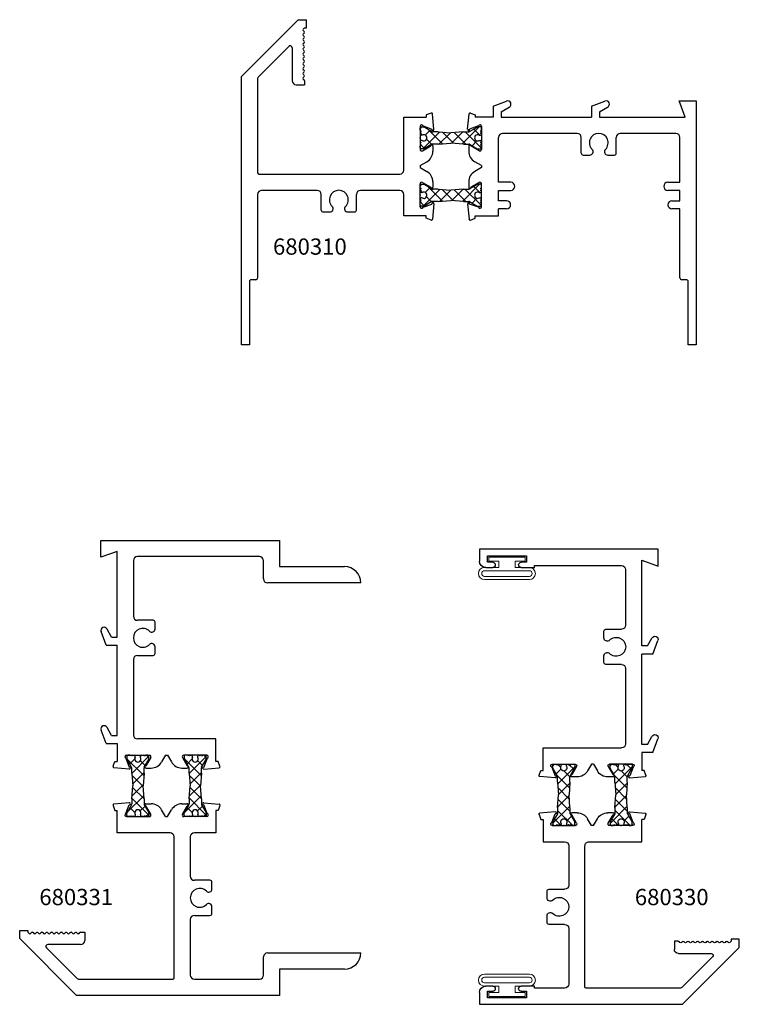
# Model space of a CAD drawing. Extents: x 4.3 to 29.5, y -4 to 8.2.
# Drawn here: x 11 to 16.5, y 0.6 to 8.2 of the extents above; entities that cross this region are included whole.
import ezdxf

# ---------------------------------------------------------------- set-up
doc = ezdxf.new("R2010")
doc.units = 0
doc.header["$LTSCALE"] = 0.3
doc.header["$MEASUREMENT"] = 0
doc.linetypes.add('HIDDEN2', pattern=[0.1875, 0.125, -0.0625])
doc.layers.get('0').update_dxf_attribs({"linetype": 'CONTINUOUS'})
for name, color, linetype in [('b680310$0$STRUT_12', 3, 'CONTINUOUS'), ('b680330$0$STRUT_12', 3, 'CONTINUOUS'), ('b680331$0$STRUT_12', 3, 'CONTINUOUS'), ('Base_E680004_Thermal', 20, 'HIDDEN2'), ('e681310$0$EXT_FRAME', 5, 'CONTINUOUS'), ('e681330$0$EXT_FRAME', 5, 'CONTINUOUS'), ('e681331$0$EXT_FRAME', 5, 'CONTINUOUS'), ('e682310$0$EXT_FRAME', 5, 'CONTINUOUS'), ('e682330$0$EXT_FRAME', 5, 'CONTINUOUS'), ('e682331$0$EXT_FRAME', 5, 'CONTINUOUS')]:
    doc.layers.add(name, color=color, linetype=linetype)
doc.layers.add('Dimensions_Notes', color=7, linetype='CONTINUOUS', lineweight=13)
doc.layers.add('SEAL', color=7, linetype='CONTINUOUS', lineweight=13)
doc.styles.add('ROMANC', font='ROMANC.SHX', dxfattribs={"height": 0.093})

# ---------------------------------------------------------------- blocks, each defined once
blk = doc.blocks.new('e681331')
at = {"layer": 'e681331$0$EXT_FRAME'}
for p, q in [((0.0896, 0.2451), (0.1935, 0.2829)), ((0.0896, 0.2451), (0.0896, 0.1594)), ((0.1521, 0.2018), (0.2133, 0.2371)), ((0.8466, 0.2451), (0.9505, 0.2829)), ((0.8466, 0.2451), (0.8466, 0.1594)), ((0.9091, 0.2018), (0.9703, 0.2371)), ((1.5681, 0.1594), (1.5226, 0.2844)), ((1.5226, 0.2844), (1.6526, 0.2844)), ((1.6526, 0.2844), (1.6526, -1.0906)), ((-0.1062, 0.0664), (-0.0959, 0.1838)), ((-0.0854, 0.1905), (-0.0479, 0.1769)), ((-0.0479, 0.1769), (-0.0479, 0.1594)), ((0.0896, 0.1594), (-0.0479, 0.1594)), ((0.1521, 0.2018), (0.1521, 0.1594)), ((0.1521, 0.1594), (0.8466, 0.1594)), ((0.9091, 0.2018), (0.9091, 0.1594)), ((0.9091, 0.1594), (1.5681, 0.1594)), ((-0.0229, 0.0925), (-0.091, 0.0677)), ((0, 0.0886), (0, -0.0886)), ((0.125, -0.6006), (0.125, 0.0034)), ((0.7366, 0.0344), (0.156, 0.0344)), ((0.7676, 0.0034), (0.7676, -0.1169)), ((1.0376, -0.1169), (1.0376, 0.0034)), ((1.4966, 0.0344), (1.0686, 0.0344)), ((1.5276, -0.9349), (1.5276, 0.0034)), ((-0.0984, -0.0618), (-0.0984, -0.1024)), ((-0.0177, -0.0988), (-0.0827, -0.0613)), ((0.7826, -0.1319), (0.8336, -0.1319)), ((0.9716, -0.1319), (1.0226, -0.1319)), ((0, -0.213), (-0.0519, -0.183)), ((0, -0.213), (0, -0.2281)), ((0, -0.2281), (-0.0519, -0.2581)), ((-0.0984, -0.3387), (-0.0984, -0.3793)), ((-0.0177, -0.3423), (-0.0827, -0.3798)), ((0, -0.5297), (0, -0.3525)), ((-0.1062, -0.5075), (-0.0959, -0.6249)), ((-0.0229, -0.5336), (-0.091, -0.5088)), ((-0.0479, -0.618), (-0.0479, -0.6006)), ((-0.0479, -0.6006), (0.125, -0.6006)), ((-0.0854, -0.6316), (-0.0479, -0.618)), ((1.3566, -0.9659), (1.4966, -0.9659)), ((1.3256, -1.7155), (1.3256, -0.9969)), ((1.4506, -1.0906), (1.4506, -1.5905)), ((1.6526, -1.0906), (1.4506, -1.0906))]:
    blk.add_line(p, q, dxfattribs=at)
for centre, radius, start, end in [((0.2021, 0.2594), 0.025, 296.67507, 110), ((0.9591, 0.2594), 0.025, 296.67507, 110), ((-0.0881, 0.1831), 0.00787, 70, 175), ((-0.0118, 0.0886), 0.0118, 0, 160.52877), ((-0.0984, 0.065), 0.00787, 170, 20), ((0.156, 0.0034), 0.031, 90, 180), ((0.7366, 0.0034), 0.031, 0, 90), ((0.9026, -0.0376), 0.0725, 314.92897, 225.07103), ((1.0686, 0.0034), 0.031, 90, 180), ((1.4966, 0.0034), 0.031, 0, 90), ((-0.0906, -0.0613), 0.00787, 360, 184.01133), ((-0.0054, -0.1024), 0.093, 180, 240), ((-0.0118, -0.0886), 0.0118, 240, 0), ((0.7826, -0.1169), 0.015, 180, 270), ((0.8336, -0.1067), 0.0252, 270, 45.07103), ((0.9716, -0.1067), 0.0252, 134.92897, 270), ((1.0226, -0.1169), 0.015, 270, 0), ((-0.0054, -0.3387), 0.093, 120, 180), ((-0.0118, -0.3525), 0.0118, 0, 120), ((-0.0906, -0.3798), 0.00787, 175.98867, 0), ((-0.0984, -0.5062), 0.00787, 340, 190), ((-0.0118, -0.5297), 0.0118, 199.47123, 0), ((-0.0881, -0.6242), 0.00787, 185, 290), ((1.3566, -0.9969), 0.031, 90, 180), ((1.4966, -0.9349), 0.031, 270, 0), ((1.3256, -1.5905), 0.125, 270, 0)]:
    blk.add_arc(centre, radius, start, end, dxfattribs=at)
blk = doc.blocks.new('e682331')
at = {"layer": 'e682331$0$EXT_FRAME'}
for p, q in [((-1.375, 0.4714), (-0.937, 0.9094)), ((-0.937, 0.9094), (-0.875, 0.9094)), ((-0.875, 0.9094), (-0.875, 0.8464)), ((-0.89, 0.8464), (-0.8997, 0.8368)), ((-0.875, 0.8464), (-0.89, 0.8464)), ((-0.8997, 0.8255), (-0.8923, 0.8182)), ((-0.8923, 0.8069), (-0.8997, 0.7995)), ((-0.8997, 0.7882), (-0.8923, 0.7809)), ((-0.8923, 0.7696), (-0.8997, 0.7623)), ((-1.0096, 0.7039), (-1.2456, 0.4679)), ((-0.984, 0.4404), (-0.984, 0.6933)), ((-0.8997, 0.751), (-0.8923, 0.7437)), ((-0.8923, 0.7323), (-0.8997, 0.725)), ((-0.8997, 0.7137), (-0.8923, 0.7064)), ((-0.8923, 0.6951), (-0.8997, 0.6878)), ((-0.8997, 0.6765), (-0.8923, 0.6691)), ((-0.8923, 0.6578), (-0.8997, 0.6505)), ((-0.8997, 0.6392), (-0.8923, 0.6319)), ((-0.8923, 0.6206), (-0.8997, 0.6133)), ((-0.8997, 0.6019), (-0.8923, 0.5946)), ((-0.8923, 0.5833), (-0.8997, 0.576)), ((-0.8997, 0.5647), (-0.8923, 0.5574)), ((-0.8923, 0.5461), (-0.8997, 0.5388)), ((-1.375, -1.0906), (-1.375, 0.4714)), ((-1.25, 0.4573), (-1.25, -0.2686)), ((-0.8997, 0.5274), (-0.8923, 0.5201)), ((-0.8923, 0.5088), (-0.8997, 0.5015)), ((-0.8997, 0.4902), (-0.8923, 0.4829)), ((-0.8923, 0.4716), (-0.8997, 0.4642)), ((-0.89, 0.4094), (-0.953, 0.4094)), ((-0.8997, 0.4529), (-0.8923, 0.4456)), ((-0.89, 0.44), (-0.89, 0.4094)), ((-0.125, -0.2476), (-0.125, 0.1594)), ((-0.125, 0.1594), (0.0479, 0.1594)), ((0.0854, 0.1905), (0.0479, 0.1769)), ((0.0479, 0.1769), (0.0479, 0.1594)), ((0.1062, 0.0664), (0.0959, 0.1838)), ((0, 0.0886), (0, -0.0886)), ((0.0229, 0.0925), (0.091, 0.0677)), ((0.0177, -0.0988), (0.0827, -0.0613)), ((0.0984, -0.0618), (0.0984, -0.1024)), ((0, -0.213), (0.0519, -0.183)), ((0, -0.213), (0, -0.2281)), ((-1.24, -0.2786), (-0.156, -0.2786)), ((0, -0.2281), (0.0519, -0.2581)), ((0, -0.5297), (0, -0.3525)), ((0.0177, -0.3423), (0.0827, -0.3798)), ((0.0984, -0.3387), (0.0984, -0.3793)), ((-1.25, -0.4346), (-1.25, -0.9359)), ((-0.791, -0.4036), (-1.219, -0.4036)), ((-0.76, -0.4346), (-0.76, -0.5549)), ((-0.49, -0.5549), (-0.49, -0.4346)), ((-0.156, -0.4036), (-0.459, -0.4036)), ((-0.125, -0.6006), (-0.125, -0.4346)), ((0.0229, -0.5336), (0.091, -0.5088)), ((0.1062, -0.5075), (0.0959, -0.6249)), ((-0.745, -0.5699), (-0.694, -0.5699)), ((-0.556, -0.5699), (-0.505, -0.5699)), ((0.0479, -0.6006), (-0.125, -0.6006)), ((0.0479, -0.618), (0.0479, -0.6006)), ((0.0854, -0.6316), (0.0479, -0.618)), ((-1.219, -0.9669), (-1.079, -0.9669)), ((-1.048, -0.9979), (-1.048, -1.7155)), ((-1.173, -1.0906), (-1.375, -1.0906)), ((-1.173, -1.5905), (-1.173, -1.0906))]:
    blk.add_line(p, q, dxfattribs=at)
for centre, radius, start, end in [((-0.894, 0.8311), 0.008, 135, 225), ((-0.894, 0.7939), 0.008, 135, 225), ((-0.894, 0.7566), 0.008, 135, 225), ((-0.898, 0.8125), 0.008, 315, 45), ((-0.898, 0.7753), 0.008, 315, 45), ((-0.999, 0.6933), 0.015, 0, 135), ((-0.894, 0.7194), 0.008, 135, 225), ((-0.894, 0.6821), 0.008, 135, 225), ((-0.898, 0.738), 0.008, 315, 45), ((-0.898, 0.7007), 0.008, 315, 45), ((-0.894, 0.6449), 0.008, 135, 225), ((-0.894, 0.6076), 0.008, 135, 225), ((-0.898, 0.6635), 0.008, 315, 45), ((-0.898, 0.6262), 0.008, 315, 45), ((-0.894, 0.5704), 0.008, 135, 225), ((-0.894, 0.5331), 0.008, 135, 225), ((-0.898, 0.589), 0.008, 315, 45), ((-0.898, 0.5517), 0.008, 315, 45), ((-1.235, 0.4573), 0.015, 135, 180), ((-0.894, 0.4958), 0.008, 135, 225), ((-0.894, 0.4586), 0.008, 135, 225), ((-0.898, 0.5145), 0.008, 315, 45), ((-0.898, 0.4772), 0.008, 315, 45), ((-0.953, 0.4404), 0.031, 180, 270), ((-0.898, 0.44), 0.008, 0, 45), ((0.0881, 0.1831), 0.00787, 5, 110), ((0.0118, 0.0886), 0.0118, 19.47123, 180), ((0.0984, 0.065), 0.00787, 160, 10), ((0.0906, -0.0613), 0.00787, 355.98867, 180), ((0.0118, -0.0886), 0.0118, 180, 300), ((0.0054, -0.1024), 0.093, 300, 0), ((-1.24, -0.2686), 0.01, 180, 270), ((-0.156, -0.2476), 0.031, 270, 0), ((0.0054, -0.3387), 0.093, 0, 60), ((0.0118, -0.3525), 0.0118, 60, 180), ((-1.219, -0.4346), 0.031, 90, 180), ((-0.791, -0.4346), 0.031, 0, 90), ((-0.625, -0.4756), 0.0725, 314.92897, 225.07103), ((-0.459, -0.4346), 0.031, 90, 180), ((-0.156, -0.4346), 0.031, 0, 90), ((0.0906, -0.3798), 0.00787, 180, 4.01133), ((-0.694, -0.5447), 0.0252, 270, 45.07103), ((-0.556, -0.5447), 0.0252, 134.92897, 270), ((0.0118, -0.5297), 0.0118, 180, 340.52877), ((0.0984, -0.5062), 0.00787, 350, 200), ((-0.745, -0.5549), 0.015, 180, 270), ((-0.505, -0.5549), 0.015, 270, 0), ((0.0881, -0.6242), 0.00787, 250, 355), ((-1.219, -0.9359), 0.031, 180, 270), ((-1.079, -0.9979), 0.031, 0, 90), ((-1.048, -1.5905), 0.125, 180, 270)]:
    blk.add_arc(centre, radius, start, end, dxfattribs=at)
blk = doc.blocks.new('b680331$0$STRUT_12')
at = {"layer": 'b680331$0$STRUT_12', "linetype": 'Continuous', "ltscale": 1.25}
h = blk.add_hatch(dxfattribs=at)
h.set_pattern_fill('NET', color=256, scale=0.5, angle=45, style=0)
h.paths.add_polyline_path([(-0.0165, 0.0205), (-0.008, 0.0205, 1), (-0.008, 0.0365, 1), (-0.008, 0.0525, 0.414214), (0, 0.0605), (0, 0.0765, 0.414214), (-0.008, 0.0845), (-0.0278, 0.0845, 0.131652), (-0.0318, 0.0834), (-0.094, 0.0475), (-0.138, 0.0475), (-0.2362, 0.04), (-0.3344, 0.0475), (-0.3752, 0.0475, -0.131652), (-0.3812, 0.0491), (-0.4406, 0.0834, 0.131652), (-0.4446, 0.0845), (-0.4644, 0.0845, 0.414214), (-0.4724, 0.0765), (-0.4724, 0.0605, 0.414214), (-0.4644, 0.0525, 1), (-0.4644, 0.0365, 1), (-0.4644, 0.0205), (-0.4559, 0.0205, -1.779511), (-0.4559, -0.0205), (-0.4644, -0.0205, 1), (-0.4644, -0.0365, 1), (-0.4644, -0.0525, 0.414214), (-0.4724, -0.0605), (-0.4724, -0.0765, 0.414214), (-0.4644, -0.0845), (-0.4446, -0.0845, 0.131652), (-0.4406, -0.0834), (-0.3812, -0.0491, -0.131652), (-0.3752, -0.0475), (-0.3344, -0.0475), (-0.2362, -0.04), (-0.138, -0.0475), (-0.094, -0.0475), (-0.0318, -0.0834, 0.131652), (-0.0278, -0.0845), (-0.008, -0.0845, 0.414214), (0, -0.0765), (0, -0.0605, 0.414214), (-0.008, -0.0525, 1), (-0.008, -0.0365, 1), (-0.008, -0.0205), (-0.0165, -0.0205, -1.779511)])
at = {"layer": 'b680331$0$STRUT_12'}
for p, q in [((-0.4724, 0.0605), (-0.4724, 0.0765)), ((-0.4644, 0.0845), (-0.4446, 0.0845)), ((-0.3812, 0.0491), (-0.4406, 0.0834)), ((-0.0912, 0.0491), (-0.0318, 0.0834)), ((-0.008, 0.0845), (-0.0278, 0.0845)), ((0, 0.0605), (0, 0.0765)), ((-0.4559, 0.0205), (-0.4644, 0.0205)), ((-0.3344, 0.0475), (-0.3752, 0.0475)), ((-0.3344, 0.0475), (-0.2364, 0.04)), ((-0.236, 0.04), (-0.2364, 0.04)), ((-0.138, 0.0475), (-0.236, 0.04)), ((-0.138, 0.0475), (-0.0972, 0.0475)), ((-0.0165, 0.0205), (-0.008, 0.0205)), ((-0.4724, -0.0765), (-0.4724, -0.0605)), ((-0.4559, -0.0205), (-0.4644, -0.0205)), ((-0.3812, -0.0491), (-0.4406, -0.0834)), ((-0.3344, -0.0475), (-0.3752, -0.0475)), ((-0.3344, -0.0475), (-0.2364, -0.04)), ((-0.236, -0.04), (-0.2364, -0.04)), ((-0.138, -0.0475), (-0.236, -0.04)), ((-0.138, -0.0475), (-0.0972, -0.0475)), ((-0.0912, -0.0491), (-0.0318, -0.0834)), ((-0.0165, -0.0205), (-0.008, -0.0205)), ((0, -0.0765), (0, -0.0605)), ((-0.4446, -0.0845), (-0.4644, -0.0845)), ((-0.0278, -0.0845), (-0.008, -0.0845))]:
    blk.add_line(p, q, dxfattribs=at)
for centre, radius, start, end in [((-0.4644, 0.0765), 0.008, 90, 180), ((-0.4446, 0.0765), 0.008, 60, 90), ((-0.0278, 0.0765), 0.008, 90, 120), ((-0.0278, 0.0765), 0.008, 90, 120), ((-0.008, 0.0765), 0.008, 0, 90), ((-0.4644, 0.0605), 0.008, 180, 270), ((-0.4644, 0.0445), 0.008, 90, 270), ((-0.4644, 0.0285), 0.008, 90, 270), ((-0.4434, 0), 0.024, 238.66779, 121.33221), ((-0.3752, 0.0595), 0.012, 240, 270), ((-0.0972, 0.0595), 0.012, 270, 300), ((-0.029, 0), 0.024, 58.66779, 301.33221), ((-0.008, 0.0605), 0.008, 270, 0), ((-0.008, 0.0445), 0.008, 270, 90), ((-0.008, 0.0285), 0.008, 270, 90), ((-0.4644, -0.0285), 0.008, 90, 270), ((-0.4644, -0.0445), 0.008, 90, 270), ((-0.4644, -0.0605), 0.008, 90, 180), ((-0.3752, -0.0595), 0.012, 90, 120), ((-0.0972, -0.0595), 0.012, 60, 90), ((-0.008, -0.0285), 0.008, 270, 90), ((-0.008, -0.0445), 0.008, 270, 90), ((-0.008, -0.0605), 0.008, 0, 90), ((-0.4644, -0.0765), 0.008, 180, 270), ((-0.4446, -0.0765), 0.008, 270, 300), ((-0.0278, -0.0765), 0.008, 240, 270), ((-0.0278, -0.0765), 0.008, 240, 270), ((-0.008, -0.0765), 0.008, 270, 0)]:
    blk.add_arc(centre, radius, start, end, dxfattribs=at)
at = {"layer": 'b680331$0$STRUT_12', "linetype": 'Continuous', "ltscale": 1.25}
blk.add_point((-0.4724, 0), dxfattribs=at)
blk = doc.blocks.new('b680331')
for name, p in [('e682331', (1.375, 1.0906)), ('e681331', (1.8474, 1.0906)), ('b680331$0$STRUT_12', (1.8474, 1.0906)), ('b680331$0$STRUT_12', (1.8474, 0.6494))]:
    blk.add_blockref(name, p)
blk = doc.blocks.new('e681330')
at = {"layer": 'e681330$0$EXT_FRAME'}
for p, q in [((0.0896, 0.2451), (0.1935, 0.2829)), ((0.0896, 0.2451), (0.0896, 0.1594)), ((0.1521, 0.2018), (0.2133, 0.2371)), ((0.8466, 0.2451), (0.9505, 0.2829)), ((0.8466, 0.2451), (0.8466, 0.1594)), ((0.9091, 0.2018), (0.9703, 0.2371)), ((1.5681, 0.1594), (1.5226, 0.2844)), ((1.5226, 0.2844), (1.6526, 0.2844)), ((1.6526, 0.2844), (1.6526, -1.0906)), ((-0.1062, 0.0664), (-0.0959, 0.1838)), ((-0.0854, 0.1905), (-0.0479, 0.1769)), ((-0.0479, 0.1769), (-0.0479, 0.1594)), ((0.0896, 0.1594), (-0.0479, 0.1594)), ((0.1521, 0.2018), (0.1521, 0.1594)), ((0.1521, 0.1594), (0.8466, 0.1594)), ((0.9091, 0.2018), (0.9091, 0.1594)), ((0.9091, 0.1594), (1.5681, 0.1594)), ((-0.0229, 0.0925), (-0.091, 0.0677)), ((0, 0.0886), (0, -0.0886)), ((0.125, -0.6006), (0.125, 0.0034)), ((0.7366, 0.0344), (0.156, 0.0344)), ((0.7676, 0.0034), (0.7676, -0.1169)), ((1.0376, -0.1169), (1.0376, 0.0034)), ((1.4966, 0.0344), (1.0686, 0.0344)), ((1.5276, -0.6666), (1.5276, 0.0034)), ((-0.0984, -0.0618), (-0.0984, -0.1024)), ((-0.0177, -0.0988), (-0.0827, -0.0613)), ((0.7826, -0.1319), (0.8336, -0.1319)), ((0.9716, -0.1319), (1.0226, -0.1319)), ((0, -0.213), (-0.0519, -0.183)), ((0, -0.213), (0, -0.2281)), ((0, -0.2281), (-0.0519, -0.2581)), ((-0.0984, -0.3387), (-0.0984, -0.3793)), ((-0.0177, -0.3423), (-0.0827, -0.3798)), ((0, -0.5297), (0, -0.3525)), ((-0.1062, -0.5075), (-0.0959, -0.6249)), ((-0.0229, -0.5336), (-0.091, -0.5088)), ((-0.0479, -0.6006), (0.125, -0.6006)), ((-0.0479, -0.618), (-0.0479, -0.6006)), ((-0.0854, -0.6316), (-0.0479, -0.618)), ((1.5126, -0.7686), (1.5126, -0.6666)), ((1.5126, -0.6666), (1.5276, -0.6666)), ((1.6026, -0.7286), (1.5526, -0.7286)), ((1.5526, -0.7286), (1.5526, -0.7686)), ((1.6026, -1.0286), (1.6026, -0.7286)), ((1.5126, -1.0406), (1.5126, -0.9886)), ((1.5526, -0.9886), (1.5526, -1.0286)), ((1.5526, -1.0286), (1.6026, -1.0286)), ((1.6526, -1.0906), (1.5626, -1.0906))]:
    blk.add_line(p, q, dxfattribs=at)
for centre, radius, start, end in [((0.2021, 0.2594), 0.025, 296.67507, 110), ((0.9591, 0.2594), 0.025, 296.67507, 110), ((-0.0881, 0.1831), 0.00787, 70, 175), ((-0.0118, 0.0886), 0.0118, 0, 160.52877), ((-0.0984, 0.065), 0.00787, 170, 20), ((0.156, 0.0034), 0.031, 90, 180), ((0.7366, 0.0034), 0.031, 0, 90), ((0.9026, -0.0376), 0.0725, 314.92897, 225.07103), ((1.0686, 0.0034), 0.031, 90, 180), ((1.4966, 0.0034), 0.031, 0, 90), ((-0.0906, -0.0613), 0.00787, 360, 184.01133), ((-0.0054, -0.1024), 0.093, 180, 240), ((-0.0118, -0.0886), 0.0118, 240, 0), ((0.7826, -0.1169), 0.015, 180, 270), ((0.8336, -0.1067), 0.0252, 270, 45.07103), ((0.9716, -0.1067), 0.0252, 134.92897, 270), ((1.0226, -0.1169), 0.015, 270, 0), ((-0.0054, -0.3387), 0.093, 120, 180), ((-0.0118, -0.3525), 0.0118, 0, 120), ((-0.0906, -0.3798), 0.00787, 175.98867, 0), ((-0.0984, -0.5062), 0.00787, 340, 190), ((-0.0118, -0.5297), 0.0118, 199.47123, 0), ((-0.0881, -0.6242), 0.00787, 185, 290), ((1.5326, -0.7686), 0.02, 180, 0), ((1.5326, -0.9886), 0.02, 0, 180), ((1.5626, -1.0406), 0.05, 180, 270)]:
    blk.add_arc(centre, radius, start, end, dxfattribs=at)
blk = doc.blocks.new('e682330')
at = {"layer": 'e682330$0$EXT_FRAME'}
for p, q in [((-1.375, 0.4714), (-0.937, 0.9094)), ((-0.937, 0.9094), (-0.875, 0.9094)), ((-0.875, 0.9094), (-0.875, 0.8464)), ((-0.89, 0.8464), (-0.8997, 0.8368)), ((-0.875, 0.8464), (-0.89, 0.8464)), ((-0.8997, 0.8255), (-0.8923, 0.8182)), ((-0.8923, 0.8069), (-0.8997, 0.7995)), ((-0.8997, 0.7882), (-0.8923, 0.7809)), ((-0.8923, 0.7696), (-0.8997, 0.7623)), ((-1.0096, 0.7039), (-1.2456, 0.4679)), ((-0.984, 0.4404), (-0.984, 0.6933)), ((-0.8997, 0.751), (-0.8923, 0.7437)), ((-0.8923, 0.7323), (-0.8997, 0.725)), ((-0.8997, 0.7137), (-0.8923, 0.7064)), ((-0.8923, 0.6951), (-0.8997, 0.6878)), ((-0.8997, 0.6765), (-0.8923, 0.6691)), ((-0.8923, 0.6578), (-0.8997, 0.6505)), ((-0.8997, 0.6392), (-0.8923, 0.6319)), ((-0.8923, 0.6206), (-0.8997, 0.6133)), ((-0.8997, 0.6019), (-0.8923, 0.5946)), ((-0.8923, 0.5833), (-0.8997, 0.576)), ((-0.8997, 0.5647), (-0.8923, 0.5574)), ((-0.8923, 0.5461), (-0.8997, 0.5388)), ((-1.375, -1.0906), (-1.375, 0.4714)), ((-1.25, 0.4573), (-1.25, -0.2686)), ((-0.8997, 0.5274), (-0.8923, 0.5201)), ((-0.8923, 0.5088), (-0.8997, 0.5015)), ((-0.8997, 0.4902), (-0.8923, 0.4829)), ((-0.8923, 0.4716), (-0.8997, 0.4642)), ((-0.89, 0.4094), (-0.953, 0.4094)), ((-0.8997, 0.4529), (-0.8923, 0.4456)), ((-0.89, 0.44), (-0.89, 0.4094)), ((-0.125, -0.2476), (-0.125, 0.1594)), ((-0.125, 0.1594), (0.0479, 0.1594)), ((0.0854, 0.1905), (0.0479, 0.1769)), ((0.0479, 0.1769), (0.0479, 0.1594)), ((0.1062, 0.0664), (0.0959, 0.1838)), ((0, 0.0886), (0, -0.0886)), ((0.0229, 0.0925), (0.091, 0.0677)), ((0.0177, -0.0988), (0.0827, -0.0613)), ((0.0984, -0.0618), (0.0984, -0.1024)), ((0, -0.213), (0.0519, -0.183)), ((0, -0.213), (0, -0.2281)), ((-1.24, -0.2786), (-0.156, -0.2786)), ((0, -0.2281), (0.0519, -0.2581)), ((0, -0.5297), (0, -0.3525)), ((0.0177, -0.3423), (0.0827, -0.3798)), ((0.0984, -0.3387), (0.0984, -0.3793)), ((-1.25, -0.4346), (-1.25, -0.6666)), ((-0.791, -0.4036), (-1.219, -0.4036)), ((-0.76, -0.4346), (-0.76, -0.5549)), ((-0.49, -0.5549), (-0.49, -0.4346)), ((-0.156, -0.4036), (-0.459, -0.4036)), ((-0.125, -0.6006), (-0.125, -0.4346)), ((0.0229, -0.5336), (0.091, -0.5088)), ((0.1062, -0.5075), (0.0959, -0.6249)), ((-0.745, -0.5699), (-0.694, -0.5699)), ((-0.556, -0.5699), (-0.505, -0.5699)), ((0.0479, -0.6006), (-0.125, -0.6006)), ((0.0479, -0.618), (0.0479, -0.6006)), ((-1.25, -0.6666), (-1.235, -0.6666)), ((-1.235, -0.6666), (-1.235, -0.7686)), ((0.0854, -0.6316), (0.0479, -0.618)), ((-1.325, -0.7286), (-1.325, -1.0286)), ((-1.275, -0.7286), (-1.325, -0.7286)), ((-1.275, -0.7686), (-1.275, -0.7286)), ((-1.325, -1.0286), (-1.275, -1.0286)), ((-1.275, -1.0286), (-1.275, -0.9886)), ((-1.235, -0.9886), (-1.235, -1.0406)), ((-1.285, -1.0906), (-1.375, -1.0906))]:
    blk.add_line(p, q, dxfattribs=at)
for centre, radius, start, end in [((-0.894, 0.8311), 0.008, 135, 225), ((-0.894, 0.7939), 0.008, 135, 225), ((-0.894, 0.7566), 0.008, 135, 225), ((-0.898, 0.8125), 0.008, 315, 45), ((-0.898, 0.7753), 0.008, 315, 45), ((-0.999, 0.6933), 0.015, 0, 135), ((-0.894, 0.7194), 0.008, 135, 225), ((-0.894, 0.6821), 0.008, 135, 225), ((-0.898, 0.738), 0.008, 315, 45), ((-0.898, 0.7007), 0.008, 315, 45), ((-0.894, 0.6449), 0.008, 135, 225), ((-0.894, 0.6076), 0.008, 135, 225), ((-0.898, 0.6635), 0.008, 315, 45), ((-0.898, 0.6262), 0.008, 315, 45), ((-0.894, 0.5704), 0.008, 135, 225), ((-0.894, 0.5331), 0.008, 135, 225), ((-0.898, 0.589), 0.008, 315, 45), ((-0.898, 0.5517), 0.008, 315, 45), ((-1.235, 0.4573), 0.015, 135, 180), ((-0.894, 0.4958), 0.008, 135, 225), ((-0.894, 0.4586), 0.008, 135, 225), ((-0.898, 0.5145), 0.008, 315, 45), ((-0.898, 0.4772), 0.008, 315, 45), ((-0.953, 0.4404), 0.031, 180, 270), ((-0.898, 0.44), 0.008, 0, 45), ((0.0881, 0.1831), 0.00787, 5, 110), ((0.0118, 0.0886), 0.0118, 19.47123, 180), ((0.0984, 0.065), 0.00787, 160, 10), ((0.0906, -0.0613), 0.00787, 355.98867, 180), ((0.0118, -0.0886), 0.0118, 180, 300), ((0.0054, -0.1024), 0.093, 300, 0), ((-1.24, -0.2686), 0.01, 180, 270), ((-0.156, -0.2476), 0.031, 270, 0), ((0.0054, -0.3387), 0.093, 0, 60), ((0.0118, -0.3525), 0.0118, 60, 180), ((-1.219, -0.4346), 0.031, 90, 180), ((-0.791, -0.4346), 0.031, 0, 90), ((-0.625, -0.4756), 0.0725, 314.92897, 225.07103), ((-0.459, -0.4346), 0.031, 90, 180), ((-0.156, -0.4346), 0.031, 0, 90), ((0.0906, -0.3798), 0.00787, 180, 4.01133), ((-0.694, -0.5447), 0.0252, 270, 45.07103), ((-0.556, -0.5447), 0.0252, 134.92897, 270), ((0.0118, -0.5297), 0.0118, 180, 340.52877), ((0.0984, -0.5062), 0.00787, 350, 200), ((-0.745, -0.5549), 0.015, 180, 270), ((-0.505, -0.5549), 0.015, 270, 0), ((0.0881, -0.6242), 0.00787, 250, 355), ((-1.255, -0.7686), 0.02, 180, 0), ((-1.255, -0.9886), 0.02, 0, 180), ((-1.285, -1.0406), 0.05, 270, 360)]:
    blk.add_arc(centre, radius, start, end, dxfattribs=at)
blk = doc.blocks.new('b680330$0$STRUT_12')
at = {"layer": 'b680330$0$STRUT_12', "linetype": 'Continuous', "ltscale": 1.25}
h = blk.add_hatch(dxfattribs=at)
h.set_pattern_fill('NET', color=256, scale=0.5, angle=45, style=0)
h.paths.add_polyline_path([(-0.0165, 0.0205), (-0.008, 0.0205, 1), (-0.008, 0.0365, 1), (-0.008, 0.0525, 0.414214), (0, 0.0605), (0, 0.0765, 0.414214), (-0.008, 0.0845), (-0.0278, 0.0845, 0.131652), (-0.0318, 0.0834), (-0.094, 0.0475), (-0.138, 0.0475), (-0.2362, 0.04), (-0.3344, 0.0475), (-0.3752, 0.0475, -0.131652), (-0.3812, 0.0491), (-0.4406, 0.0834, 0.131652), (-0.4446, 0.0845), (-0.4644, 0.0845, 0.414214), (-0.4724, 0.0765), (-0.4724, 0.0605, 0.414214), (-0.4644, 0.0525, 1), (-0.4644, 0.0365, 1), (-0.4644, 0.0205), (-0.4559, 0.0205, -1.779511), (-0.4559, -0.0205), (-0.4644, -0.0205, 1), (-0.4644, -0.0365, 1), (-0.4644, -0.0525, 0.414214), (-0.4724, -0.0605), (-0.4724, -0.0765, 0.414214), (-0.4644, -0.0845), (-0.4446, -0.0845, 0.131652), (-0.4406, -0.0834), (-0.3812, -0.0491, -0.131652), (-0.3752, -0.0475), (-0.3344, -0.0475), (-0.2362, -0.04), (-0.138, -0.0475), (-0.094, -0.0475), (-0.0318, -0.0834, 0.131652), (-0.0278, -0.0845), (-0.008, -0.0845, 0.414214), (0, -0.0765), (0, -0.0605, 0.414214), (-0.008, -0.0525, 1), (-0.008, -0.0365, 1), (-0.008, -0.0205), (-0.0165, -0.0205, -1.779511)])
at = {"layer": 'b680330$0$STRUT_12'}
for p, q in [((-0.4724, 0.0605), (-0.4724, 0.0765)), ((-0.4644, 0.0845), (-0.4446, 0.0845)), ((-0.3812, 0.0491), (-0.4406, 0.0834)), ((-0.0912, 0.0491), (-0.0318, 0.0834)), ((-0.008, 0.0845), (-0.0278, 0.0845)), ((0, 0.0605), (0, 0.0765)), ((-0.4559, 0.0205), (-0.4644, 0.0205)), ((-0.3344, 0.0475), (-0.3752, 0.0475)), ((-0.3344, 0.0475), (-0.2364, 0.04)), ((-0.236, 0.04), (-0.2364, 0.04)), ((-0.138, 0.0475), (-0.236, 0.04)), ((-0.138, 0.0475), (-0.0972, 0.0475)), ((-0.0165, 0.0205), (-0.008, 0.0205)), ((-0.4724, -0.0765), (-0.4724, -0.0605)), ((-0.4559, -0.0205), (-0.4644, -0.0205)), ((-0.3812, -0.0491), (-0.4406, -0.0834)), ((-0.3344, -0.0475), (-0.3752, -0.0475)), ((-0.3344, -0.0475), (-0.2364, -0.04)), ((-0.236, -0.04), (-0.2364, -0.04)), ((-0.138, -0.0475), (-0.236, -0.04)), ((-0.138, -0.0475), (-0.0972, -0.0475)), ((-0.0912, -0.0491), (-0.0318, -0.0834)), ((-0.0165, -0.0205), (-0.008, -0.0205)), ((0, -0.0765), (0, -0.0605)), ((-0.4446, -0.0845), (-0.4644, -0.0845)), ((-0.0278, -0.0845), (-0.008, -0.0845))]:
    blk.add_line(p, q, dxfattribs=at)
for centre, radius, start, end in [((-0.4644, 0.0765), 0.008, 90, 180), ((-0.4446, 0.0765), 0.008, 60, 90), ((-0.0278, 0.0765), 0.008, 90, 120), ((-0.0278, 0.0765), 0.008, 90, 120), ((-0.008, 0.0765), 0.008, 0, 90), ((-0.4644, 0.0605), 0.008, 180, 270), ((-0.4644, 0.0445), 0.008, 90, 270), ((-0.4644, 0.0285), 0.008, 90, 270), ((-0.4434, 0), 0.024, 238.66779, 121.33221), ((-0.3752, 0.0595), 0.012, 240, 270), ((-0.0972, 0.0595), 0.012, 270, 300), ((-0.029, 0), 0.024, 58.66779, 301.33221), ((-0.008, 0.0605), 0.008, 270, 0), ((-0.008, 0.0445), 0.008, 270, 90), ((-0.008, 0.0285), 0.008, 270, 90), ((-0.4644, -0.0285), 0.008, 90, 270), ((-0.4644, -0.0445), 0.008, 90, 270), ((-0.4644, -0.0605), 0.008, 90, 180), ((-0.3752, -0.0595), 0.012, 90, 120), ((-0.0972, -0.0595), 0.012, 60, 90), ((-0.008, -0.0285), 0.008, 270, 90), ((-0.008, -0.0445), 0.008, 270, 90), ((-0.008, -0.0605), 0.008, 0, 90), ((-0.4644, -0.0765), 0.008, 180, 270), ((-0.4446, -0.0765), 0.008, 270, 300), ((-0.0278, -0.0765), 0.008, 240, 270), ((-0.0278, -0.0765), 0.008, 240, 270), ((-0.008, -0.0765), 0.008, 270, 0)]:
    blk.add_arc(centre, radius, start, end, dxfattribs=at)
at = {"layer": 'b680330$0$STRUT_12', "linetype": 'Continuous', "ltscale": 1.25}
blk.add_point((-0.4724, 0), dxfattribs=at)
blk = doc.blocks.new('b680330')
for name, p in [('e682330', (1.375, 1.0906)), ('e681330', (1.8474, 1.0906)), ('b680330$0$STRUT_12', (1.8474, 1.0906)), ('b680330$0$STRUT_12', (1.8474, 0.6494))]:
    blk.add_blockref(name, p)
blk = doc.blocks.new('e681310')
at = {"layer": 'e681310$0$EXT_FRAME'}
for p, q in [((0.0896, 0.2451), (0.1935, 0.2829)), ((0.0896, 0.2451), (0.0896, 0.1594)), ((0.1521, 0.2018), (0.2133, 0.2371)), ((0.8466, 0.2451), (0.9505, 0.2829)), ((0.8466, 0.2451), (0.8466, 0.1594)), ((0.9091, 0.2018), (0.9703, 0.2371)), ((1.5226, 0.2844), (1.6526, 0.2844)), ((1.5681, 0.1594), (1.5226, 0.2844)), ((1.6526, 0.2844), (1.6526, -1.5906)), ((-0.1062, 0.0664), (-0.0959, 0.1838)), ((-0.0854, 0.1905), (-0.0479, 0.1769)), ((-0.0479, 0.1769), (-0.0479, 0.1594)), ((0.0896, 0.1594), (-0.0479, 0.1594)), ((0.1521, 0.2018), (0.1521, 0.1594)), ((0.1521, 0.1594), (0.8466, 0.1594)), ((0.9091, 0.2018), (0.9091, 0.1594)), ((0.9091, 0.1594), (1.5681, 0.1594)), ((-0.0229, 0.0925), (-0.091, 0.0677)), ((0, 0.0886), (0, -0.0886)), ((0.1316, -0.3416), (0.1316, 0.0034)), ((0.7366, 0.0344), (0.1626, 0.0344)), ((0.7676, -0.1169), (0.7676, 0.0034)), ((1.0376, -0.1169), (1.0376, 0.0034)), ((1.4966, 0.0344), (1.0686, 0.0344)), ((1.5276, -0.3416), (1.5276, 0.0034)), ((-0.0984, -0.0618), (-0.0984, -0.1024)), ((-0.0177, -0.0988), (-0.0827, -0.0613)), ((0.7826, -0.1319), (0.8336, -0.1319)), ((0.9716, -0.1319), (1.0226, -0.1319)), ((0, -0.213), (-0.0519, -0.183)), ((0, -0.213), (0, -0.2281)), ((0, -0.2281), (-0.0519, -0.2581)), ((-0.0984, -0.3387), (-0.0984, -0.3793)), ((-0.0177, -0.3423), (-0.0827, -0.3798)), ((0, -0.5297), (0, -0.3525)), ((0.2256, -0.3416), (0.1316, -0.3416)), ((1.4336, -0.3416), (1.5276, -0.3416)), ((0.1316, -0.4836), (0.1316, -0.4036)), ((0.1316, -0.4036), (0.2256, -0.4036)), ((1.5276, -0.4036), (1.4336, -0.4036)), ((1.5276, -0.4836), (1.5276, -0.4036)), ((-0.1062, -0.5075), (-0.0959, -0.6249)), ((-0.0229, -0.5336), (-0.091, -0.5088)), ((0.1936, -0.4836), (0.1316, -0.4836)), ((1.4656, -0.4836), (1.5276, -0.4836)), ((-0.0479, -0.6006), (0.1316, -0.6006)), ((-0.0479, -0.618), (-0.0479, -0.6006)), ((0.1316, -0.6006), (0.1316, -0.5456)), ((0.1936, -0.5456), (0.1316, -0.5456)), ((1.5276, -0.5456), (1.4656, -0.5456)), ((1.5276, -1.0756), (1.5276, -0.5456)), ((-0.0854, -0.6316), (-0.0479, -0.618)), ((1.5756, -1.0906), (1.5426, -1.0906)), ((1.5906, -1.5906), (1.5906, -1.1056)), ((1.6526, -1.5906), (1.5906, -1.5906))]:
    blk.add_line(p, q, dxfattribs=at)
for centre, radius, start, end in [((0.2021, 0.2594), 0.025, 296.67507, 110), ((0.9591, 0.2594), 0.025, 296.67507, 110), ((-0.0881, 0.1831), 0.00787, 70, 175), ((-0.0118, 0.0886), 0.0118, 0, 160.52877), ((-0.0984, 0.065), 0.00787, 170, 20), ((0.1626, 0.0034), 0.031, 90, 180), ((0.7366, 0.0034), 0.031, 0, 90), ((0.9026, -0.0376), 0.0725, 314.92897, 225.07103), ((1.0686, 0.0034), 0.031, 90, 180), ((1.4966, 0.0034), 0.031, 360, 90), ((-0.0906, -0.0613), 0.00787, 360, 184.01133), ((-0.0054, -0.1024), 0.093, 180, 240), ((-0.0118, -0.0886), 0.0118, 240, 0), ((0.7826, -0.1169), 0.015, 180, 270), ((0.8336, -0.1067), 0.0252, 270, 45.07103), ((0.9716, -0.1067), 0.0252, 134.92897, 270), ((1.0226, -0.1169), 0.015, 270, 0), ((-0.0054, -0.3387), 0.093, 120, 180), ((-0.0118, -0.3525), 0.0118, 0, 120), ((0.2256, -0.3726), 0.031, 270, 90), ((1.4336, -0.3726), 0.031, 90, 270), ((-0.0906, -0.3798), 0.00787, 175.98867, 0), ((-0.0984, -0.5062), 0.00787, 340, 190), ((-0.0118, -0.5297), 0.0118, 199.47123, 0), ((0.1936, -0.5146), 0.031, 270, 90), ((1.4656, -0.5146), 0.031, 90, 270), ((-0.0881, -0.6242), 0.00787, 185, 290), ((1.5426, -1.0756), 0.015, 180, 270), ((1.5756, -1.1056), 0.015, 0, 90)]:
    blk.add_arc(centre, radius, start, end, dxfattribs=at)
blk = doc.blocks.new('e682310')
at = {"layer": 'e682310$0$EXT_FRAME'}
for p, q in [((-0.937, 0.9094), (-1.375, 0.4714)), ((-0.937, 0.9094), (-0.875, 0.9094)), ((-0.875, 0.8464), (-0.875, 0.9094)), ((-0.8997, 0.8368), (-0.89, 0.8464)), ((-0.89, 0.8464), (-0.875, 0.8464)), ((-0.8997, 0.8255), (-0.8923, 0.8182)), ((-0.8997, 0.7995), (-0.8923, 0.8069)), ((-0.8997, 0.7882), (-0.8923, 0.7809)), ((-0.8997, 0.7623), (-0.8923, 0.7696)), ((-1.0096, 0.7039), (-1.2456, 0.4679)), ((-0.984, 0.6933), (-0.984, 0.4404)), ((-0.8997, 0.751), (-0.8923, 0.7437)), ((-0.8997, 0.725), (-0.8923, 0.7323)), ((-0.8997, 0.7137), (-0.8923, 0.7064)), ((-0.8997, 0.6878), (-0.8923, 0.6951)), ((-0.8997, 0.6765), (-0.8923, 0.6691)), ((-0.8997, 0.6505), (-0.8923, 0.6578)), ((-0.8997, 0.6392), (-0.8923, 0.6319)), ((-0.8997, 0.6133), (-0.8923, 0.6206)), ((-0.8997, 0.6019), (-0.8923, 0.5946)), ((-0.8997, 0.576), (-0.8923, 0.5833)), ((-0.8997, 0.5647), (-0.8923, 0.5574)), ((-0.8997, 0.5388), (-0.8923, 0.5461)), ((-1.375, -1.5906), (-1.375, 0.4714)), ((-1.25, 0.4573), (-1.25, -0.2686)), ((-0.8997, 0.5274), (-0.8923, 0.5201)), ((-0.8997, 0.5015), (-0.8923, 0.5088)), ((-0.8997, 0.4902), (-0.8923, 0.4829)), ((-0.8997, 0.4642), (-0.8923, 0.4716)), ((-0.953, 0.4094), (-0.89, 0.4094)), ((-0.8997, 0.4529), (-0.8923, 0.4456)), ((-0.89, 0.44), (-0.89, 0.4094)), ((-0.125, -0.2476), (-0.125, 0.1594)), ((-0.125, 0.1594), (0.0479, 0.1594)), ((0.0854, 0.1905), (0.0479, 0.1769)), ((0.0479, 0.1769), (0.0479, 0.1594)), ((0.1062, 0.0664), (0.0959, 0.1838)), ((0, 0.0886), (0, -0.0886)), ((0.0229, 0.0925), (0.091, 0.0677)), ((0.0177, -0.0988), (0.0827, -0.0613)), ((0.0984, -0.0618), (0.0984, -0.1024)), ((0, -0.213), (0.0519, -0.183)), ((0, -0.213), (0, -0.2281)), ((-1.24, -0.2786), (-0.156, -0.2786)), ((0, -0.2281), (0.0519, -0.2581)), ((0, -0.5297), (0, -0.3525)), ((0.0177, -0.3423), (0.0827, -0.3798)), ((0.0984, -0.3387), (0.0984, -0.3793)), ((-1.25, -0.4346), (-1.25, -1.0756)), ((-0.791, -0.4036), (-1.219, -0.4036)), ((-0.76, -0.5549), (-0.76, -0.4346)), ((-0.49, -0.5549), (-0.49, -0.4346)), ((-0.156, -0.4036), (-0.459, -0.4036)), ((-0.125, -0.6006), (-0.125, -0.4346)), ((0.0229, -0.5336), (0.091, -0.5088)), ((0.1062, -0.5075), (0.0959, -0.6249)), ((-0.745, -0.5699), (-0.694, -0.5699)), ((-0.556, -0.5699), (-0.505, -0.5699)), ((0.0479, -0.6006), (-0.125, -0.6006)), ((0.0479, -0.618), (0.0479, -0.6006)), ((0.0854, -0.6316), (0.0479, -0.618)), ((-1.313, -1.1056), (-1.313, -1.5906)), ((-1.265, -1.0906), (-1.298, -1.0906)), ((-1.313, -1.5906), (-1.375, -1.5906))]:
    blk.add_line(p, q, dxfattribs=at)
for centre, radius, start, end in [((-0.894, 0.8311), 0.008, 135, 225), ((-0.894, 0.7939), 0.008, 135, 225), ((-0.894, 0.7566), 0.008, 135, 225), ((-0.898, 0.8125), 0.008, 315, 45), ((-0.898, 0.7753), 0.008, 315, 45), ((-0.999, 0.6933), 0.015, 0, 135), ((-0.894, 0.7194), 0.008, 135, 225), ((-0.894, 0.6821), 0.008, 135, 225), ((-0.898, 0.738), 0.008, 315, 45), ((-0.898, 0.7007), 0.008, 315, 45), ((-0.894, 0.6449), 0.008, 135, 225), ((-0.894, 0.6076), 0.008, 135, 225), ((-0.898, 0.6635), 0.008, 315, 45), ((-0.898, 0.6262), 0.008, 315, 45), ((-0.894, 0.5704), 0.008, 135, 225), ((-0.894, 0.5331), 0.008, 135, 225), ((-0.898, 0.589), 0.008, 315, 45), ((-0.898, 0.5517), 0.008, 315, 45), ((-1.235, 0.4573), 0.015, 135, 180), ((-0.894, 0.4958), 0.008, 135, 225), ((-0.894, 0.4586), 0.008, 135, 225), ((-0.898, 0.5145), 0.008, 315, 45), ((-0.898, 0.4772), 0.008, 315, 45), ((-0.953, 0.4404), 0.031, 180, 270), ((-0.898, 0.44), 0.008, 0, 45), ((0.0881, 0.1831), 0.00787, 5, 110), ((0.0118, 0.0886), 0.0118, 19.47123, 180), ((0.0984, 0.065), 0.00787, 160, 10), ((0.0906, -0.0613), 0.00787, 355.98867, 180), ((0.0118, -0.0886), 0.0118, 180, 300), ((0.0054, -0.1024), 0.093, 300, 0), ((-1.24, -0.2686), 0.01, 180, 270), ((-0.156, -0.2476), 0.031, 270, 0), ((0.0054, -0.3387), 0.093, 0, 60), ((0.0118, -0.3525), 0.0118, 60, 180), ((-1.219, -0.4346), 0.031, 90, 180), ((-0.791, -0.4346), 0.031, 0, 90), ((-0.625, -0.4756), 0.0725, 314.92897, 225.07103), ((-0.459, -0.4346), 0.031, 90, 180), ((-0.156, -0.4346), 0.031, 0, 90), ((0.0906, -0.3798), 0.00787, 180, 4.01133), ((-0.694, -0.5447), 0.0252, 270, 45.07103), ((-0.556, -0.5447), 0.0252, 134.92897, 270), ((0.0118, -0.5297), 0.0118, 180, 340.52877), ((0.0984, -0.5062), 0.00787, 350, 200), ((-0.745, -0.5549), 0.015, 180, 270), ((-0.505, -0.5549), 0.015, 270, 0), ((0.0881, -0.6242), 0.00787, 250, 355), ((-1.298, -1.1056), 0.015, 90, 180), ((-1.265, -1.0756), 0.015, 270, 0)]:
    blk.add_arc(centre, radius, start, end, dxfattribs=at)
blk = doc.blocks.new('b680310$0$STRUT_12')
at = {"layer": 'b680310$0$STRUT_12', "linetype": 'Continuous', "ltscale": 1.25}
h = blk.add_hatch(dxfattribs=at)
h.set_pattern_fill('NET', color=256, scale=0.5, angle=45, style=0)
h.paths.add_polyline_path([(-0.0165, 0.0205), (-0.008, 0.0205, 1), (-0.008, 0.0365, 1), (-0.008, 0.0525, 0.414214), (0, 0.0605), (0, 0.0765, 0.414214), (-0.008, 0.0845), (-0.0278, 0.0845, 0.131652), (-0.0318, 0.0834), (-0.094, 0.0475), (-0.138, 0.0475), (-0.2362, 0.04), (-0.3344, 0.0475), (-0.3752, 0.0475, -0.131652), (-0.3812, 0.0491), (-0.4406, 0.0834, 0.131652), (-0.4446, 0.0845), (-0.4644, 0.0845, 0.414214), (-0.4724, 0.0765), (-0.4724, 0.0605, 0.414214), (-0.4644, 0.0525, 1), (-0.4644, 0.0365, 1), (-0.4644, 0.0205), (-0.4559, 0.0205, -1.779511), (-0.4559, -0.0205), (-0.4644, -0.0205, 1), (-0.4644, -0.0365, 1), (-0.4644, -0.0525, 0.414214), (-0.4724, -0.0605), (-0.4724, -0.0765, 0.414214), (-0.4644, -0.0845), (-0.4446, -0.0845, 0.131652), (-0.4406, -0.0834), (-0.3812, -0.0491, -0.131652), (-0.3752, -0.0475), (-0.3344, -0.0475), (-0.2362, -0.04), (-0.138, -0.0475), (-0.094, -0.0475), (-0.0318, -0.0834, 0.131652), (-0.0278, -0.0845), (-0.008, -0.0845, 0.414214), (0, -0.0765), (0, -0.0605, 0.414214), (-0.008, -0.0525, 1), (-0.008, -0.0365, 1), (-0.008, -0.0205), (-0.0165, -0.0205, -1.779511)])
at = {"layer": 'b680310$0$STRUT_12'}
for p, q in [((-0.4724, 0.0605), (-0.4724, 0.0765)), ((-0.4644, 0.0845), (-0.4446, 0.0845)), ((-0.3812, 0.0491), (-0.4406, 0.0834)), ((-0.0912, 0.0491), (-0.0318, 0.0834)), ((-0.008, 0.0845), (-0.0278, 0.0845)), ((0, 0.0605), (0, 0.0765)), ((-0.4559, 0.0205), (-0.4644, 0.0205)), ((-0.3344, 0.0475), (-0.3752, 0.0475)), ((-0.3344, 0.0475), (-0.2364, 0.04)), ((-0.236, 0.04), (-0.2364, 0.04)), ((-0.138, 0.0475), (-0.236, 0.04)), ((-0.138, 0.0475), (-0.0972, 0.0475)), ((-0.0165, 0.0205), (-0.008, 0.0205)), ((-0.4724, -0.0765), (-0.4724, -0.0605)), ((-0.4559, -0.0205), (-0.4644, -0.0205)), ((-0.3812, -0.0491), (-0.4406, -0.0834)), ((-0.3344, -0.0475), (-0.3752, -0.0475)), ((-0.3344, -0.0475), (-0.2364, -0.04)), ((-0.236, -0.04), (-0.2364, -0.04)), ((-0.138, -0.0475), (-0.236, -0.04)), ((-0.138, -0.0475), (-0.0972, -0.0475)), ((-0.0912, -0.0491), (-0.0318, -0.0834)), ((-0.0165, -0.0205), (-0.008, -0.0205)), ((0, -0.0765), (0, -0.0605)), ((-0.4446, -0.0845), (-0.4644, -0.0845)), ((-0.0278, -0.0845), (-0.008, -0.0845))]:
    blk.add_line(p, q, dxfattribs=at)
for centre, radius, start, end in [((-0.4644, 0.0765), 0.008, 90, 180), ((-0.4446, 0.0765), 0.008, 60, 90), ((-0.0278, 0.0765), 0.008, 90, 120), ((-0.0278, 0.0765), 0.008, 90, 120), ((-0.008, 0.0765), 0.008, 0, 90), ((-0.4644, 0.0605), 0.008, 180, 270), ((-0.4644, 0.0445), 0.008, 90, 270), ((-0.4644, 0.0285), 0.008, 90, 270), ((-0.4434, 0), 0.024, 238.66779, 121.33221), ((-0.3752, 0.0595), 0.012, 240, 270), ((-0.0972, 0.0595), 0.012, 270, 300), ((-0.029, 0), 0.024, 58.66779, 301.33221), ((-0.008, 0.0605), 0.008, 270, 0), ((-0.008, 0.0445), 0.008, 270, 90), ((-0.008, 0.0285), 0.008, 270, 90), ((-0.4644, -0.0285), 0.008, 90, 270), ((-0.4644, -0.0445), 0.008, 90, 270), ((-0.4644, -0.0605), 0.008, 90, 180), ((-0.3752, -0.0595), 0.012, 90, 120), ((-0.0972, -0.0595), 0.012, 60, 90), ((-0.008, -0.0285), 0.008, 270, 90), ((-0.008, -0.0445), 0.008, 270, 90), ((-0.008, -0.0605), 0.008, 0, 90), ((-0.4644, -0.0765), 0.008, 180, 270), ((-0.4446, -0.0765), 0.008, 270, 300), ((-0.0278, -0.0765), 0.008, 240, 270), ((-0.0278, -0.0765), 0.008, 240, 270), ((-0.008, -0.0765), 0.008, 270, 0)]:
    blk.add_arc(centre, radius, start, end, dxfattribs=at)
at = {"layer": 'b680310$0$STRUT_12', "linetype": 'Continuous', "ltscale": 1.25}
blk.add_point((-0.4724, 0), dxfattribs=at)
blk = doc.blocks.new('b680310')
for name, p in [('e682310', (1.375, 1.5906)), ('e681310', (1.8474, 1.5906)), ('b680310$0$STRUT_12', (1.8474, 1.5906)), ('b680310$0$STRUT_12', (1.8474, 1.1494))]:
    blk.add_blockref(name, p)
blk = doc.blocks.new('Bulb_Pan')
at = {"layer": 'SEAL'}
for p, q in [((0.09, 0.1725), (0.09, 0.0625)), ((0.115, 0.1725), (0.115, -0.1725)), ((0.158, 0.1725), (0.158, -0.1725)), ((0.183, 0.1725), (0.183, -0.1725)), ((0.01, 0.14), (0.04, 0.14)), ((0.01, 0.14), (0.01, -0.14)), ((0.04, 0.14), (0.04, 0.0625)), ((0.04, 0.0625), (0.09, 0.0625)), ((0.04, -0.14), (0.04, -0.0625)), ((0.04, -0.0625), (0.09, -0.0625)), ((0.09, -0.1725), (0.09, -0.0625)), ((0.01, -0.14), (0.04, -0.14))]:
    blk.add_line(p, q, dxfattribs=at)
for centre, radius, start, end in [((0.1365, 0.1725), 0.0465, 0, 180), ((0.1365, 0.1725), 0.0215, 0, 180), ((0.1365, -0.1725), 0.0465, 180, 0), ((0.1365, -0.1725), 0.0215, 180, 0)]:
    blk.add_arc(centre, radius, start, end, dxfattribs=at)

msp = doc.modelspace()

# ---------------------------------------------------------------- block references
msp.add_blockref('b680310', (12.6942, 5.6906))
at = {"rotation": 90}
msp.add_blockref('b680331', (12.9882, 0.6853), dxfattribs=at)
at = {"xscale": -1, "rotation": 270}
msp.add_blockref('b680330', (14.5258, 0.6165), dxfattribs=at)
at = {"layer": 'Base_E680004_Thermal', "rotation": 270}
msp.add_blockref('Bulb_Pan', (14.7378, 4.0665), dxfattribs=at)
at = {"layer": 'Base_E680004_Thermal', "xscale": -1, "rotation": 270}
msp.add_blockref('Bulb_Pan', (14.7378, 0.6665), dxfattribs=at)

# ---------------------------------------------------------------- texts
at = {"layer": 'Dimensions_Notes', "style": 'ROMANC'}
for s, p in [('680310', (12.9373, 6.3829)), ('680331', (11.1392, 1.3792)), ('680330', (15.7218, 1.3792))]:
    msp.add_text(s, height=0.125, dxfattribs=at).set_placement(p)

doc.saveas('drawing.dxf')
